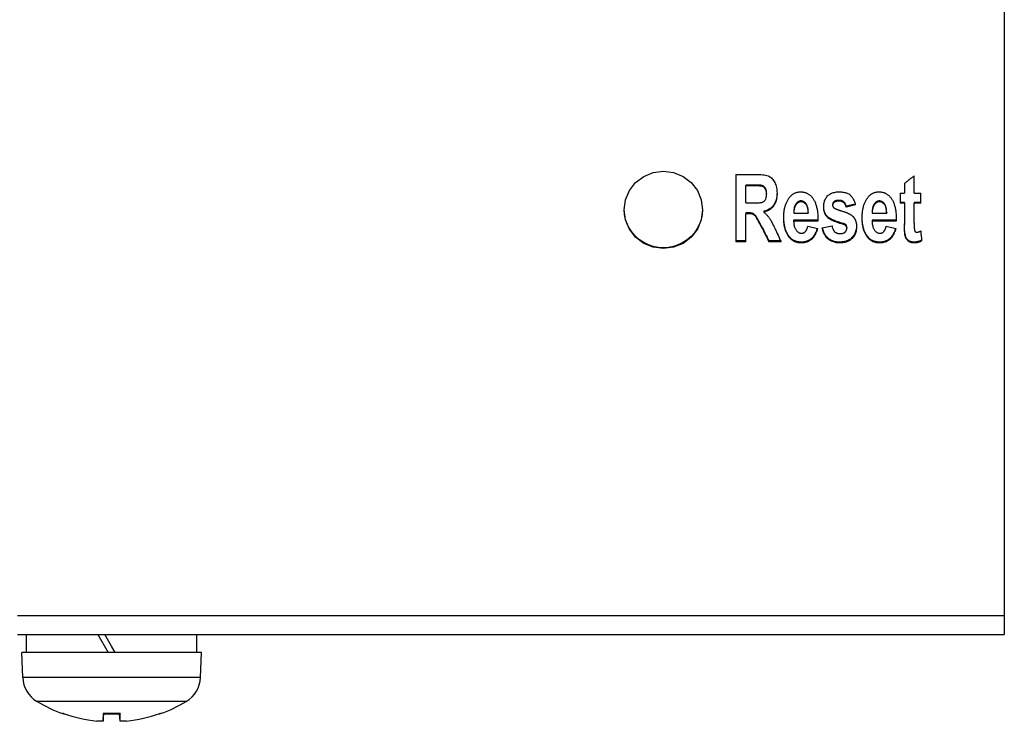
# Model space of a CAD drawing. Extents: x 85 to 379, y 98 to 230.
# Drawn here: x 137 to 181, y 98 to 129 of the extents above; entities that cross this region are included whole.
import ezdxf

# ---------------------------------------------------------------- set-up
doc = ezdxf.new("R2010")
doc.units = 0
doc.header["$MEASUREMENT"] = 0
doc.layers.add('VISIBLE$$ISO$', color=7, linetype='CONTINUOUS')
doc.layers.add('VISIBLE$NARROW$$ISO$', color=7, linetype='CONTINUOUS')

msp = doc.modelspace()

# ---------------------------------------------------------------- linework, layer by layer
at = {"layer": 'VISIBLE$$ISO$', "color": 7, "linetype": 'CONTINUOUS'}
for p, q in [((180.964, 224.547), (180.964, 102.233)), ((168.99, 121.894), (169.945, 121.894)), ((168.99, 121.894), (168.99, 118.893)), ((176.946, 121.066), (176.946, 121.833)), ((169.441, 121.421), (169.441, 121.386)), ((169.798, 121.421), (169.441, 121.421)), ((169.441, 120.626), (169.441, 121.386)), ((169.798, 121.386), (169.441, 121.386)), ((176.514, 121.499), (176.514, 121.066)), ((170.364, 121.049), (170.364, 121.014)), ((176.316, 121.066), (176.514, 121.066)), ((176.316, 121.066), (176.316, 120.607)), ((176.946, 121.066), (177.241, 121.066)), ((177.241, 120.607), (177.241, 121.066)), ((169.441, 120.626), (169.779, 120.626)), ((173.309, 120.558), (173.309, 120.523)), ((174.312, 120.575), (173.913, 120.477)), ((174.319, 120.541), (173.913, 120.441)), ((173.913, 120.477), (173.913, 120.441)), ((176.514, 120.642), (176.316, 120.642)), ((176.514, 120.607), (176.316, 120.607)), ((176.514, 120.642), (176.514, 120.607)), ((176.514, 120.607), (176.514, 119.657)), ((177.241, 120.642), (176.946, 120.642)), ((176.946, 120.642), (176.946, 120.607)), ((176.946, 119.73), (176.946, 120.607)), ((177.241, 120.607), (176.946, 120.607)), ((169.534, 120.182), (169.441, 120.182)), ((169.441, 120.182), (169.441, 120.146)), ((169.441, 118.893), (169.441, 120.146)), ((169.534, 120.146), (169.441, 120.146)), ((170.235, 120.255), (170.235, 120.219)), ((172.651, 119.85), (171.571, 119.85)), ((171.571, 119.85), (171.571, 119.814)), ((171.578, 120.167), (172.225, 120.167)), ((172.225, 120.203), (172.225, 120.167)), ((172.653, 119.912), (172.651, 119.85)), ((172.651, 119.85), (172.651, 119.814)), ((176.145, 119.85), (175.066, 119.85)), ((175.066, 119.85), (175.066, 119.814)), ((175.073, 120.167), (175.72, 120.167)), ((175.72, 120.203), (175.72, 120.167)), ((176.147, 119.912), (176.145, 119.85)), ((176.145, 119.85), (176.145, 119.814)), ((172.651, 119.814), (171.571, 119.814)), ((172.201, 119.583), (172.629, 119.487)), ((172.85, 119.51), (173.283, 119.599)), ((173.906, 119.642), (173.906, 119.606)), ((173.939, 119.53), (173.939, 119.494)), ((176.145, 119.814), (175.066, 119.814)), ((175.696, 119.583), (176.124, 119.487)), ((169.441, 118.93), (168.99, 118.93)), ((169.441, 118.893), (168.99, 118.893)), ((170.993, 118.93), (170.468, 118.93)), ((170.468, 118.93), (170.468, 118.893)), ((171.01, 118.893), (170.468, 118.893)), ((180.964, 102.233), (180.964, 101.39)), ((136.964, 101.39), (180.964, 101.39)), ((137.364, 100.59), (137.364, 101.39)), ((140.542, 101.39), (141.004, 100.59)), ((141.164, 100.867), (140.862, 101.39)), ((144.964, 100.59), (144.964, 101.39)), ((145.164, 100.59), (137.164, 100.59)), ((137.202, 99.478), (137.164, 100.59)), ((141.324, 100.59), (141.164, 100.867)), ((145.125, 99.478), (145.164, 100.59)), ((139.043, 97.856), (139.049, 97.856)), ((140.503, 97.535), (140.497, 97.536)), ((140.781, 97.535), (140.809, 97.856)), ((140.782, 97.856), (141.545, 97.856)), ((141.546, 97.535), (141.518, 97.856)), ((141.83, 97.536), (141.824, 97.535)), ((143.278, 97.856), (143.284, 97.856))]:
    msp.add_line(p, q, dxfattribs=at)
for points in [[(165.764, 122.035), (166.216, 121.976), (166.639, 121.804), (167.001, 121.53), (167.279, 121.173), (167.454, 120.758), (167.514, 120.312), (167.454, 119.867), (167.279, 119.452), (167.001, 119.095), (166.639, 118.822), (166.216, 118.65), (165.764, 118.592), (165.311, 118.65), (164.889, 118.822), (164.526, 119.095), (164.248, 119.452), (164.073, 119.867), (164.014, 120.312), (164.073, 120.758), (164.248, 121.173), (164.526, 121.53), (164.889, 121.804), (165.311, 121.976), (165.764, 122.035)], [(169.945, 121.894), (170.034, 121.893), (170.116, 121.889), (170.192, 121.883), (170.261, 121.874), (170.323, 121.863), (170.379, 121.849), (170.428, 121.832), (170.471, 121.813), (170.509, 121.791), (170.546, 121.766), (170.58, 121.736), (170.614, 121.703), (170.645, 121.666), (170.675, 121.625), (170.702, 121.581), (170.729, 121.532), (170.752, 121.481), (170.773, 121.427), (170.79, 121.371), (170.804, 121.313), (170.815, 121.252), (170.823, 121.188), (170.828, 121.122), (170.83, 121.054)], [(176.514, 121.499), (176.532, 121.512), (176.55, 121.526), (176.568, 121.54), (176.586, 121.554), (176.604, 121.568), (176.622, 121.582), (176.64, 121.596), (176.658, 121.61), (176.676, 121.624), (176.694, 121.638), (176.712, 121.652), (176.73, 121.666), (176.748, 121.68), (176.766, 121.694), (176.784, 121.708), (176.802, 121.722), (176.82, 121.736), (176.838, 121.75), (176.856, 121.764), (176.874, 121.778), (176.892, 121.791), (176.91, 121.805), (176.928, 121.819), (176.946, 121.833)], [(170.169, 121.398), (170.163, 121.4), (170.156, 121.401), (170.149, 121.403), (170.141, 121.405), (170.131, 121.406), (170.122, 121.408), (170.111, 121.409), (170.099, 121.411), (170.087, 121.412), (170.073, 121.413), (170.059, 121.414), (170.044, 121.415), (170.028, 121.416), (170.011, 121.417), (169.994, 121.418), (169.975, 121.418), (169.956, 121.419), (169.936, 121.42), (169.915, 121.42), (169.893, 121.42), (169.871, 121.421), (169.847, 121.421), (169.823, 121.421), (169.798, 121.421)], [(170.169, 121.363), (170.163, 121.365), (170.156, 121.366), (170.149, 121.368), (170.141, 121.37), (170.131, 121.371), (170.122, 121.373), (170.111, 121.374), (170.099, 121.376), (170.087, 121.377), (170.073, 121.378), (170.059, 121.379), (170.044, 121.38), (170.028, 121.381), (170.011, 121.382), (169.994, 121.383), (169.975, 121.384), (169.956, 121.384), (169.936, 121.385), (169.915, 121.385), (169.893, 121.386), (169.871, 121.386), (169.847, 121.386), (169.823, 121.386), (169.798, 121.386)], [(170.364, 121.049), (170.363, 121.073), (170.362, 121.095), (170.36, 121.117), (170.358, 121.138), (170.355, 121.158), (170.351, 121.178), (170.346, 121.197), (170.34, 121.214), (170.334, 121.232), (170.327, 121.248), (170.32, 121.264), (170.311, 121.278), (170.302, 121.292), (170.293, 121.306), (170.283, 121.318), (170.272, 121.33), (170.261, 121.341), (170.25, 121.351), (170.237, 121.361), (170.225, 121.37), (170.212, 121.378), (170.198, 121.385), (170.184, 121.392), (170.169, 121.398)], [(170.364, 121.014), (170.363, 121.037), (170.362, 121.06), (170.36, 121.082), (170.358, 121.103), (170.355, 121.123), (170.351, 121.143), (170.346, 121.161), (170.34, 121.179), (170.334, 121.197), (170.327, 121.213), (170.32, 121.229), (170.311, 121.243), (170.302, 121.257), (170.293, 121.271), (170.283, 121.283), (170.272, 121.295), (170.261, 121.306), (170.25, 121.317), (170.237, 121.326), (170.225, 121.335), (170.212, 121.343), (170.198, 121.35), (170.184, 121.357), (170.169, 121.363)], [(169.779, 120.626), (169.853, 120.626), (169.92, 120.627), (169.981, 120.63), (170.034, 120.633), (170.079, 120.637), (170.118, 120.642), (170.15, 120.648), (170.175, 120.655), (170.195, 120.663), (170.215, 120.673), (170.233, 120.685), (170.251, 120.699), (170.268, 120.715), (170.283, 120.733), (170.298, 120.753), (170.311, 120.774), (170.324, 120.798), (170.334, 120.823), (170.343, 120.85), (170.351, 120.879), (170.356, 120.91), (170.36, 120.943), (170.363, 120.978), (170.364, 121.014)], [(170.83, 121.071), (170.828, 121.015), (170.824, 120.961), (170.818, 120.908), (170.81, 120.857), (170.8, 120.809), (170.788, 120.761), (170.774, 120.716), (170.757, 120.673), (170.739, 120.631), (170.718, 120.592), (170.696, 120.554), (170.671, 120.518), (170.645, 120.484), (170.616, 120.452), (170.586, 120.423), (170.554, 120.395), (170.521, 120.37), (170.485, 120.347), (170.448, 120.326), (170.409, 120.307), (170.368, 120.291), (170.326, 120.277), (170.281, 120.264), (170.235, 120.255)], [(170.83, 121.054), (170.829, 120.996), (170.825, 120.941), (170.82, 120.887), (170.812, 120.835), (170.803, 120.785), (170.791, 120.737), (170.777, 120.691), (170.761, 120.646), (170.743, 120.604), (170.722, 120.563), (170.7, 120.524), (170.675, 120.488), (170.648, 120.453), (170.62, 120.42), (170.59, 120.39), (170.558, 120.362), (170.524, 120.336), (170.488, 120.313), (170.45, 120.291), (170.411, 120.272), (170.37, 120.256), (170.327, 120.241), (170.282, 120.229), (170.235, 120.219)], [(171.129, 119.966), (171.13, 120.011), (171.131, 120.055), (171.133, 120.099), (171.136, 120.142), (171.139, 120.184), (171.144, 120.225), (171.149, 120.266), (171.155, 120.305), (171.162, 120.344), (171.17, 120.383), (171.178, 120.42), (171.187, 120.457), (171.198, 120.493), (171.208, 120.529), (171.22, 120.563), (171.233, 120.597), (171.246, 120.63), (171.26, 120.662), (171.275, 120.694), (171.291, 120.725), (171.308, 120.755), (171.325, 120.784), (171.343, 120.813), (171.362, 120.841)], [(171.362, 120.841), (171.379, 120.863), (171.396, 120.885), (171.414, 120.906), (171.432, 120.925), (171.45, 120.944), (171.469, 120.962), (171.488, 120.978), (171.508, 120.994), (171.528, 121.009), (171.548, 121.023), (171.569, 121.036), (171.59, 121.048), (171.612, 121.059), (171.634, 121.069), (171.656, 121.078), (171.679, 121.086), (171.702, 121.094), (171.726, 121.1), (171.75, 121.105), (171.774, 121.109), (171.799, 121.113), (171.824, 121.115), (171.85, 121.117), (171.876, 121.117)], [(171.876, 121.117), (171.904, 121.117), (171.933, 121.115), (171.961, 121.113), (171.988, 121.109), (172.015, 121.105), (172.041, 121.099), (172.067, 121.093), (172.092, 121.086), (172.117, 121.077), (172.141, 121.068), (172.164, 121.058), (172.188, 121.046), (172.21, 121.034), (172.232, 121.021), (172.254, 121.006), (172.275, 120.991), (172.296, 120.975), (172.316, 120.958), (172.335, 120.94), (172.354, 120.92), (172.373, 120.9), (172.39, 120.879), (172.408, 120.857), (172.425, 120.834)], [(172.425, 120.834), (172.443, 120.806), (172.461, 120.778), (172.478, 120.748), (172.494, 120.718), (172.51, 120.686), (172.525, 120.653), (172.538, 120.619), (172.552, 120.584), (172.564, 120.548), (172.575, 120.511), (172.586, 120.473), (172.596, 120.434), (172.605, 120.394), (172.613, 120.352), (172.621, 120.31), (172.628, 120.266), (172.634, 120.222), (172.639, 120.176), (172.643, 120.129), (172.647, 120.081), (172.649, 120.033), (172.651, 119.983), (172.653, 119.932), (172.653, 119.88)], [(172.91, 120.448), (172.911, 120.498), (172.915, 120.546), (172.921, 120.592), (172.929, 120.637), (172.94, 120.68), (172.954, 120.722), (172.97, 120.761), (172.988, 120.799), (173.009, 120.836), (173.032, 120.87), (173.058, 120.903), (173.086, 120.934), (173.116, 120.964), (173.149, 120.99), (173.184, 121.014), (173.221, 121.036), (173.26, 121.055), (173.301, 121.071), (173.345, 121.085), (173.391, 121.097), (173.439, 121.106), (173.489, 121.112), (173.542, 121.116), (173.597, 121.117)], [(173.604, 120.738), (173.578, 120.738), (173.553, 120.737), (173.53, 120.735), (173.508, 120.733), (173.487, 120.73), (173.467, 120.726), (173.449, 120.721), (173.432, 120.716), (173.416, 120.71), (173.402, 120.703), (173.389, 120.696), (173.377, 120.688), (173.366, 120.679), (173.356, 120.67), (173.347, 120.661), (173.339, 120.651), (173.332, 120.641), (173.326, 120.63), (173.321, 120.619), (173.317, 120.608), (173.313, 120.596), (173.311, 120.584), (173.31, 120.571), (173.309, 120.558)], [(173.597, 121.117), (173.649, 121.116), (173.699, 121.113), (173.748, 121.109), (173.794, 121.102), (173.838, 121.093), (173.879, 121.083), (173.919, 121.071), (173.956, 121.057), (173.992, 121.041), (174.025, 121.023), (174.056, 121.003), (174.085, 120.981), (174.112, 120.957), (174.138, 120.931), (174.163, 120.903), (174.186, 120.872), (174.207, 120.839), (174.228, 120.803), (174.246, 120.766), (174.264, 120.725), (174.28, 120.683), (174.294, 120.638), (174.308, 120.591), (174.319, 120.541)], [(173.913, 120.477), (173.908, 120.498), (173.902, 120.518), (173.896, 120.538), (173.889, 120.557), (173.881, 120.574), (173.873, 120.591), (173.864, 120.607), (173.854, 120.622), (173.844, 120.636), (173.833, 120.649), (173.821, 120.661), (173.808, 120.673), (173.795, 120.683), (173.781, 120.693), (173.767, 120.701), (173.751, 120.709), (173.735, 120.716), (173.719, 120.722), (173.701, 120.727), (173.683, 120.731), (173.664, 120.734), (173.645, 120.736), (173.625, 120.738), (173.604, 120.738)], [(174.624, 119.966), (174.624, 120.011), (174.625, 120.055), (174.627, 120.099), (174.63, 120.142), (174.634, 120.184), (174.638, 120.225), (174.644, 120.266), (174.65, 120.305), (174.656, 120.344), (174.664, 120.383), (174.673, 120.42), (174.682, 120.457), (174.692, 120.493), (174.703, 120.529), (174.715, 120.563), (174.727, 120.597), (174.741, 120.63), (174.755, 120.662), (174.77, 120.694), (174.785, 120.725), (174.802, 120.755), (174.819, 120.784), (174.838, 120.813), (174.857, 120.841)], [(174.857, 120.841), (174.874, 120.863), (174.891, 120.885), (174.908, 120.906), (174.926, 120.925), (174.945, 120.944), (174.964, 120.962), (174.983, 120.978), (175.002, 120.994), (175.022, 121.009), (175.043, 121.023), (175.064, 121.036), (175.085, 121.048), (175.106, 121.059), (175.128, 121.069), (175.151, 121.078), (175.174, 121.086), (175.197, 121.094), (175.22, 121.1), (175.244, 121.105), (175.269, 121.109), (175.293, 121.113), (175.319, 121.115), (175.344, 121.117), (175.37, 121.117)], [(175.37, 121.117), (175.399, 121.117), (175.427, 121.115), (175.455, 121.113), (175.482, 121.109), (175.509, 121.105), (175.536, 121.099), (175.561, 121.093), (175.586, 121.086), (175.611, 121.077), (175.635, 121.068), (175.659, 121.058), (175.682, 121.046), (175.705, 121.034), (175.727, 121.021), (175.748, 121.006), (175.77, 120.991), (175.79, 120.975), (175.81, 120.958), (175.83, 120.94), (175.849, 120.92), (175.867, 120.9), (175.885, 120.879), (175.902, 120.857), (175.919, 120.834)], [(175.919, 120.834), (175.938, 120.806), (175.956, 120.778), (175.973, 120.748), (175.989, 120.718), (176.004, 120.686), (176.019, 120.653), (176.033, 120.619), (176.046, 120.584), (176.058, 120.548), (176.07, 120.511), (176.081, 120.473), (176.09, 120.434), (176.1, 120.394), (176.108, 120.352), (176.115, 120.31), (176.122, 120.266), (176.128, 120.222), (176.133, 120.176), (176.138, 120.129), (176.141, 120.081), (176.144, 120.033), (176.146, 119.983), (176.147, 119.932), (176.148, 119.88)], [(167.513, 120.33), (167.496, 120.107), (167.45, 119.888), (167.375, 119.677), (167.273, 119.478), (167.145, 119.293), (166.995, 119.126), (166.823, 118.979), (166.633, 118.856), (166.429, 118.758), (166.214, 118.687), (165.99, 118.643), (165.764, 118.629), (165.537, 118.643), (165.314, 118.687), (165.098, 118.758), (164.894, 118.856), (164.704, 118.979), (164.533, 119.126), (164.382, 119.293), (164.254, 119.478), (164.152, 119.677), (164.077, 119.888), (164.031, 120.107), (164.014, 120.33)], [(171.674, 120.579), (171.666, 120.568), (171.658, 120.556), (171.651, 120.544), (171.644, 120.531), (171.637, 120.518), (171.631, 120.505), (171.625, 120.491), (171.62, 120.477), (171.614, 120.463), (171.61, 120.448), (171.605, 120.433), (171.601, 120.418), (171.597, 120.402), (171.594, 120.385), (171.591, 120.369), (171.588, 120.352), (171.586, 120.335), (171.584, 120.317), (171.582, 120.299), (171.58, 120.28), (171.579, 120.262), (171.579, 120.242), (171.578, 120.223), (171.578, 120.203)], [(171.674, 120.544), (171.666, 120.532), (171.658, 120.52), (171.651, 120.508), (171.644, 120.496), (171.637, 120.483), (171.631, 120.469), (171.625, 120.456), (171.62, 120.442), (171.614, 120.427), (171.61, 120.412), (171.605, 120.397), (171.601, 120.382), (171.597, 120.366), (171.594, 120.35), (171.591, 120.333), (171.588, 120.316), (171.586, 120.299), (171.584, 120.281), (171.582, 120.263), (171.58, 120.245), (171.579, 120.226), (171.579, 120.207), (171.578, 120.187), (171.578, 120.167)], [(171.902, 120.713), (171.891, 120.712), (171.879, 120.712), (171.869, 120.711), (171.858, 120.709), (171.847, 120.707), (171.837, 120.704), (171.826, 120.701), (171.816, 120.698), (171.806, 120.694), (171.796, 120.689), (171.787, 120.685), (171.777, 120.679), (171.768, 120.674), (171.758, 120.667), (171.749, 120.661), (171.74, 120.653), (171.731, 120.646), (171.723, 120.638), (171.714, 120.629), (171.706, 120.62), (171.697, 120.611), (171.689, 120.601), (171.681, 120.59), (171.674, 120.579)], [(171.902, 120.677), (171.891, 120.677), (171.879, 120.676), (171.869, 120.675), (171.858, 120.673), (171.847, 120.671), (171.837, 120.669), (171.826, 120.666), (171.816, 120.662), (171.806, 120.658), (171.796, 120.654), (171.787, 120.649), (171.777, 120.644), (171.768, 120.638), (171.758, 120.632), (171.749, 120.625), (171.74, 120.618), (171.731, 120.61), (171.723, 120.602), (171.714, 120.594), (171.706, 120.584), (171.697, 120.575), (171.689, 120.565), (171.681, 120.555), (171.674, 120.544)], [(172.225, 120.203), (172.224, 120.245), (172.221, 120.284), (172.217, 120.323), (172.212, 120.359), (172.206, 120.393), (172.198, 120.426), (172.189, 120.457), (172.179, 120.486), (172.168, 120.514), (172.155, 120.539), (172.141, 120.563), (172.126, 120.585), (172.111, 120.606), (172.094, 120.624), (172.077, 120.641), (172.06, 120.656), (172.042, 120.669), (172.023, 120.681), (172.004, 120.69), (171.985, 120.698), (171.965, 120.705), (171.944, 120.709), (171.923, 120.712), (171.902, 120.713)], [(172.225, 120.167), (172.224, 120.209), (172.221, 120.249), (172.217, 120.287), (172.212, 120.323), (172.206, 120.357), (172.198, 120.39), (172.189, 120.421), (172.179, 120.45), (172.168, 120.478), (172.155, 120.504), (172.141, 120.527), (172.126, 120.55), (172.111, 120.57), (172.094, 120.589), (172.077, 120.605), (172.06, 120.62), (172.042, 120.634), (172.023, 120.645), (172.004, 120.655), (171.985, 120.663), (171.965, 120.669), (171.944, 120.674), (171.923, 120.676), (171.902, 120.677)], [(173.09, 120.007), (173.076, 120.021), (173.062, 120.036), (173.049, 120.051), (173.037, 120.066), (173.025, 120.082), (173.013, 120.098), (173.003, 120.115), (172.992, 120.132), (172.983, 120.15), (172.974, 120.168), (172.965, 120.187), (172.958, 120.205), (172.95, 120.225), (172.944, 120.245), (172.938, 120.265), (172.932, 120.285), (172.927, 120.306), (172.923, 120.328), (172.919, 120.35), (172.916, 120.372), (172.914, 120.395), (172.912, 120.418), (172.911, 120.442), (172.91, 120.466)], [(173.09, 119.971), (173.076, 119.985), (173.062, 120.001), (173.048, 120.016), (173.035, 120.032), (173.023, 120.049), (173.011, 120.065), (173, 120.083), (172.99, 120.101), (172.98, 120.119), (172.971, 120.138), (172.963, 120.157), (172.955, 120.177), (172.948, 120.197), (172.941, 120.217), (172.935, 120.238), (172.93, 120.26), (172.925, 120.282), (172.921, 120.304), (172.918, 120.327), (172.915, 120.35), (172.913, 120.374), (172.911, 120.398), (172.91, 120.423), (172.91, 120.448)], [(173.604, 120.703), (173.578, 120.702), (173.553, 120.701), (173.53, 120.7), (173.508, 120.697), (173.487, 120.694), (173.467, 120.69), (173.449, 120.686), (173.432, 120.68), (173.416, 120.675), (173.402, 120.668), (173.389, 120.661), (173.377, 120.653), (173.366, 120.644), (173.356, 120.635), (173.347, 120.626), (173.339, 120.616), (173.332, 120.606), (173.326, 120.595), (173.321, 120.584), (173.317, 120.572), (173.313, 120.561), (173.311, 120.548), (173.31, 120.536), (173.309, 120.523)], [(173.309, 120.523), (173.309, 120.517), (173.31, 120.511), (173.31, 120.505), (173.311, 120.499), (173.312, 120.494), (173.313, 120.488), (173.314, 120.483), (173.316, 120.477), (173.318, 120.472), (173.32, 120.467), (173.322, 120.462), (173.325, 120.457), (173.327, 120.452), (173.33, 120.447), (173.333, 120.442), (173.337, 120.437), (173.34, 120.433), (173.344, 120.428), (173.348, 120.424), (173.352, 120.42), (173.356, 120.416), (173.361, 120.411), (173.366, 120.407), (173.371, 120.403)], [(173.371, 120.403), (173.377, 120.399), (173.383, 120.395), (173.39, 120.39), (173.399, 120.385), (173.408, 120.38), (173.418, 120.375), (173.429, 120.37), (173.441, 120.364), (173.454, 120.359), (173.468, 120.353), (173.482, 120.347), (173.498, 120.341), (173.515, 120.335), (173.532, 120.328), (173.55, 120.322), (173.57, 120.315), (173.59, 120.308), (173.611, 120.301), (173.633, 120.294), (173.656, 120.287), (173.679, 120.279), (173.704, 120.272), (173.73, 120.264), (173.756, 120.256)], [(173.913, 120.441), (173.908, 120.462), (173.902, 120.483), (173.896, 120.502), (173.889, 120.521), (173.881, 120.539), (173.873, 120.555), (173.864, 120.571), (173.854, 120.586), (173.844, 120.6), (173.833, 120.614), (173.821, 120.626), (173.808, 120.637), (173.795, 120.648), (173.781, 120.657), (173.767, 120.666), (173.751, 120.674), (173.735, 120.681), (173.719, 120.686), (173.701, 120.691), (173.683, 120.696), (173.664, 120.699), (173.645, 120.701), (173.625, 120.702), (173.604, 120.703)], [(175.168, 120.579), (175.16, 120.568), (175.153, 120.556), (175.145, 120.544), (175.138, 120.531), (175.132, 120.518), (175.126, 120.505), (175.12, 120.491), (175.114, 120.477), (175.109, 120.463), (175.104, 120.448), (175.1, 120.433), (175.096, 120.418), (175.092, 120.402), (175.088, 120.385), (175.085, 120.369), (175.083, 120.352), (175.08, 120.335), (175.078, 120.317), (175.076, 120.299), (175.075, 120.28), (175.074, 120.262), (175.073, 120.242), (175.073, 120.223), (175.073, 120.203)], [(175.168, 120.544), (175.16, 120.532), (175.153, 120.52), (175.145, 120.508), (175.138, 120.496), (175.132, 120.483), (175.126, 120.469), (175.12, 120.456), (175.114, 120.442), (175.109, 120.427), (175.104, 120.412), (175.1, 120.397), (175.096, 120.382), (175.092, 120.366), (175.088, 120.35), (175.085, 120.333), (175.083, 120.316), (175.08, 120.299), (175.078, 120.281), (175.076, 120.263), (175.075, 120.245), (175.074, 120.226), (175.073, 120.207), (175.073, 120.187), (175.073, 120.167)], [(175.396, 120.713), (175.385, 120.712), (175.374, 120.712), (175.363, 120.711), (175.352, 120.709), (175.342, 120.707), (175.331, 120.704), (175.321, 120.701), (175.311, 120.698), (175.301, 120.694), (175.291, 120.689), (175.281, 120.685), (175.272, 120.679), (175.262, 120.674), (175.253, 120.667), (175.244, 120.661), (175.235, 120.653), (175.226, 120.646), (175.217, 120.638), (175.209, 120.629), (175.2, 120.62), (175.192, 120.611), (175.184, 120.601), (175.176, 120.59), (175.168, 120.579)], [(175.396, 120.677), (175.385, 120.677), (175.374, 120.676), (175.363, 120.675), (175.352, 120.673), (175.342, 120.671), (175.331, 120.669), (175.321, 120.666), (175.311, 120.662), (175.301, 120.658), (175.291, 120.654), (175.281, 120.649), (175.272, 120.644), (175.262, 120.638), (175.253, 120.632), (175.244, 120.625), (175.235, 120.618), (175.226, 120.61), (175.217, 120.602), (175.209, 120.594), (175.2, 120.584), (175.192, 120.575), (175.184, 120.565), (175.176, 120.555), (175.168, 120.544)], [(175.72, 120.203), (175.718, 120.245), (175.716, 120.284), (175.712, 120.323), (175.707, 120.359), (175.7, 120.393), (175.693, 120.426), (175.684, 120.457), (175.674, 120.486), (175.662, 120.514), (175.65, 120.539), (175.636, 120.563), (175.621, 120.585), (175.605, 120.606), (175.589, 120.624), (175.572, 120.641), (175.554, 120.656), (175.536, 120.669), (175.518, 120.681), (175.499, 120.69), (175.479, 120.698), (175.459, 120.705), (175.439, 120.709), (175.418, 120.712), (175.396, 120.713)], [(175.72, 120.167), (175.718, 120.209), (175.716, 120.249), (175.712, 120.287), (175.707, 120.323), (175.7, 120.357), (175.693, 120.39), (175.684, 120.421), (175.674, 120.45), (175.662, 120.478), (175.65, 120.504), (175.636, 120.527), (175.621, 120.55), (175.605, 120.57), (175.589, 120.589), (175.572, 120.605), (175.554, 120.62), (175.536, 120.634), (175.518, 120.645), (175.499, 120.655), (175.479, 120.663), (175.459, 120.669), (175.439, 120.674), (175.418, 120.676), (175.396, 120.677)], [(170.14, 119.582), (170.097, 119.666), (170.058, 119.742), (170.023, 119.809), (169.99, 119.869), (169.962, 119.92), (169.937, 119.963), (169.916, 119.998), (169.898, 120.024), (169.882, 120.046), (169.865, 120.066), (169.849, 120.084), (169.832, 120.1), (169.815, 120.115), (169.798, 120.128), (169.781, 120.139), (169.763, 120.148), (169.745, 120.156), (169.723, 120.163), (169.698, 120.169), (169.671, 120.174), (169.641, 120.177), (169.608, 120.18), (169.572, 120.182), (169.534, 120.182)], [(170.14, 119.545), (170.097, 119.629), (170.058, 119.705), (170.023, 119.773), (169.99, 119.833), (169.962, 119.884), (169.937, 119.927), (169.916, 119.962), (169.898, 119.988), (169.882, 120.01), (169.865, 120.03), (169.849, 120.048), (169.832, 120.064), (169.815, 120.079), (169.798, 120.092), (169.781, 120.103), (169.763, 120.112), (169.745, 120.12), (169.723, 120.127), (169.698, 120.133), (169.671, 120.138), (169.641, 120.141), (169.608, 120.144), (169.572, 120.146), (169.534, 120.146)], [(170.235, 120.219), (170.259, 120.199), (170.282, 120.18), (170.305, 120.16), (170.327, 120.14), (170.348, 120.119), (170.368, 120.098), (170.388, 120.077), (170.407, 120.056), (170.425, 120.034), (170.443, 120.012), (170.46, 119.99), (170.477, 119.967), (170.493, 119.943), (170.511, 119.916), (170.529, 119.885), (170.548, 119.852), (170.569, 119.816), (170.59, 119.776), (170.612, 119.734), (170.635, 119.689), (170.659, 119.64), (170.684, 119.589), (170.71, 119.535), (170.737, 119.477)], [(171.362, 119.143), (171.343, 119.168), (171.326, 119.195), (171.308, 119.222), (171.292, 119.25), (171.276, 119.279), (171.262, 119.309), (171.248, 119.34), (171.234, 119.371), (171.222, 119.403), (171.21, 119.436), (171.199, 119.47), (171.189, 119.505), (171.18, 119.54), (171.172, 119.576), (171.164, 119.613), (171.157, 119.651), (171.151, 119.69), (171.145, 119.73), (171.141, 119.77), (171.137, 119.811), (171.134, 119.853), (171.131, 119.896), (171.13, 119.94), (171.129, 119.984)], [(171.362, 119.106), (171.343, 119.132), (171.325, 119.159), (171.308, 119.187), (171.291, 119.215), (171.275, 119.245), (171.26, 119.275), (171.246, 119.307), (171.233, 119.339), (171.22, 119.371), (171.208, 119.405), (171.198, 119.44), (171.187, 119.475), (171.178, 119.511), (171.17, 119.549), (171.162, 119.586), (171.155, 119.625), (171.149, 119.665), (171.144, 119.705), (171.139, 119.747), (171.136, 119.789), (171.133, 119.832), (171.131, 119.876), (171.13, 119.921), (171.129, 119.966)], [(173.763, 119.713), (173.72, 119.725), (173.677, 119.738), (173.637, 119.751), (173.597, 119.764), (173.559, 119.776), (173.522, 119.789), (173.487, 119.801), (173.453, 119.814), (173.42, 119.826), (173.389, 119.839), (173.359, 119.851), (173.33, 119.863), (173.303, 119.875), (173.277, 119.888), (173.252, 119.9), (173.229, 119.912), (173.207, 119.924), (173.186, 119.936), (173.167, 119.948), (173.149, 119.96), (173.132, 119.972), (173.117, 119.983), (173.103, 119.995), (173.09, 120.007)], [(173.763, 119.676), (173.72, 119.689), (173.677, 119.702), (173.637, 119.715), (173.597, 119.727), (173.559, 119.74), (173.522, 119.752), (173.487, 119.765), (173.453, 119.777), (173.42, 119.79), (173.389, 119.802), (173.359, 119.815), (173.33, 119.827), (173.303, 119.839), (173.277, 119.851), (173.252, 119.864), (173.229, 119.876), (173.207, 119.888), (173.186, 119.9), (173.167, 119.912), (173.149, 119.924), (173.132, 119.935), (173.117, 119.947), (173.103, 119.959), (173.09, 119.971)], [(173.756, 120.256), (173.786, 120.247), (173.815, 120.237), (173.843, 120.227), (173.87, 120.217), (173.896, 120.207), (173.922, 120.197), (173.947, 120.187), (173.971, 120.176), (173.994, 120.166), (174.017, 120.155), (174.038, 120.144), (174.059, 120.133), (174.079, 120.121), (174.098, 120.11), (174.117, 120.098), (174.134, 120.087), (174.151, 120.075), (174.167, 120.063), (174.182, 120.05), (174.196, 120.038), (174.21, 120.026), (174.223, 120.013), (174.235, 120), (174.246, 119.987)], [(174.246, 119.987), (174.256, 119.974), (174.266, 119.96), (174.276, 119.946), (174.285, 119.931), (174.294, 119.916), (174.302, 119.901), (174.31, 119.886), (174.317, 119.87), (174.324, 119.853), (174.33, 119.837), (174.336, 119.82), (174.342, 119.802), (174.347, 119.785), (174.352, 119.767), (174.356, 119.748), (174.36, 119.729), (174.363, 119.71), (174.366, 119.691), (174.369, 119.671), (174.371, 119.651), (174.372, 119.63), (174.373, 119.609), (174.374, 119.588), (174.374, 119.566)], [(174.857, 119.143), (174.838, 119.168), (174.82, 119.195), (174.803, 119.222), (174.787, 119.25), (174.771, 119.279), (174.756, 119.309), (174.742, 119.34), (174.729, 119.371), (174.717, 119.403), (174.705, 119.436), (174.694, 119.47), (174.684, 119.505), (174.675, 119.54), (174.666, 119.576), (174.658, 119.613), (174.651, 119.651), (174.645, 119.69), (174.64, 119.73), (174.635, 119.77), (174.631, 119.811), (174.628, 119.853), (174.626, 119.896), (174.624, 119.94), (174.624, 119.984)], [(174.857, 119.106), (174.838, 119.132), (174.819, 119.159), (174.802, 119.187), (174.785, 119.215), (174.77, 119.245), (174.755, 119.275), (174.741, 119.307), (174.727, 119.339), (174.715, 119.371), (174.703, 119.405), (174.692, 119.44), (174.682, 119.475), (174.673, 119.511), (174.664, 119.549), (174.656, 119.586), (174.65, 119.625), (174.644, 119.665), (174.638, 119.705), (174.634, 119.747), (174.63, 119.789), (174.627, 119.832), (174.625, 119.876), (174.624, 119.921), (174.624, 119.966)], [(171.571, 119.814), (171.573, 119.772), (171.576, 119.731), (171.58, 119.692), (171.585, 119.654), (171.592, 119.618), (171.6, 119.584), (171.61, 119.552), (171.621, 119.521), (171.633, 119.491), (171.647, 119.464), (171.662, 119.438), (171.678, 119.413), (171.696, 119.391), (171.714, 119.37), (171.732, 119.351), (171.751, 119.335), (171.771, 119.32), (171.791, 119.307), (171.811, 119.296), (171.833, 119.288), (171.854, 119.281), (171.877, 119.276), (171.9, 119.273), (171.923, 119.272)], [(172.62, 119.489), (172.604, 119.438), (172.588, 119.39), (172.57, 119.344), (172.551, 119.3), (172.53, 119.259), (172.509, 119.219), (172.486, 119.182), (172.462, 119.147), (172.436, 119.114), (172.409, 119.084), (172.381, 119.055), (172.352, 119.029), (172.322, 119.005), (172.29, 118.983), (172.258, 118.964), (172.224, 118.946), (172.19, 118.93), (172.154, 118.917), (172.117, 118.905), (172.08, 118.896), (172.041, 118.888), (172.001, 118.883), (171.96, 118.88), (171.918, 118.879)], [(172.629, 119.487), (172.614, 119.433), (172.598, 119.382), (172.58, 119.334), (172.561, 119.287), (172.541, 119.243), (172.52, 119.202), (172.497, 119.162), (172.472, 119.125), (172.447, 119.091), (172.42, 119.058), (172.391, 119.028), (172.362, 119.001), (172.331, 118.975), (172.299, 118.952), (172.266, 118.931), (172.232, 118.913), (172.196, 118.896), (172.16, 118.882), (172.122, 118.869), (172.084, 118.86), (172.044, 118.852), (172.003, 118.846), (171.961, 118.843), (171.918, 118.842)], [(171.923, 119.272), (171.94, 119.272), (171.957, 119.274), (171.973, 119.277), (171.989, 119.28), (172.004, 119.285), (172.019, 119.291), (172.033, 119.298), (172.047, 119.306), (172.06, 119.316), (172.073, 119.326), (172.085, 119.337), (172.097, 119.35), (172.109, 119.363), (172.12, 119.378), (172.13, 119.393), (172.14, 119.41), (172.149, 119.428), (172.158, 119.447), (172.166, 119.467), (172.174, 119.488), (172.182, 119.51), (172.189, 119.533), (172.195, 119.557), (172.201, 119.583)], [(173.63, 118.842), (173.578, 118.843), (173.528, 118.847), (173.479, 118.853), (173.432, 118.861), (173.387, 118.872), (173.343, 118.885), (173.301, 118.9), (173.26, 118.918), (173.221, 118.938), (173.184, 118.96), (173.148, 118.985), (173.114, 119.012), (173.082, 119.042), (173.051, 119.074), (173.023, 119.108), (172.996, 119.144), (172.971, 119.182), (172.948, 119.222), (172.927, 119.265), (172.908, 119.309), (172.891, 119.356), (172.875, 119.405), (172.862, 119.457), (172.85, 119.51)], [(173.63, 118.879), (173.58, 118.88), (173.531, 118.883), (173.483, 118.889), (173.437, 118.897), (173.393, 118.907), (173.35, 118.919), (173.309, 118.934), (173.269, 118.951), (173.231, 118.97), (173.194, 118.991), (173.159, 119.014), (173.125, 119.04), (173.093, 119.068), (173.063, 119.098), (173.034, 119.13), (173.007, 119.164), (172.982, 119.201), (172.959, 119.239), (172.938, 119.279), (172.918, 119.322), (172.9, 119.366), (172.884, 119.413), (172.87, 119.461), (172.858, 119.512)], [(173.283, 119.599), (173.288, 119.571), (173.294, 119.545), (173.301, 119.519), (173.308, 119.495), (173.317, 119.472), (173.326, 119.45), (173.336, 119.429), (173.347, 119.409), (173.358, 119.391), (173.371, 119.374), (173.384, 119.358), (173.398, 119.343), (173.413, 119.329), (173.429, 119.317), (173.445, 119.306), (173.463, 119.296), (173.481, 119.287), (173.5, 119.279), (173.519, 119.273), (173.54, 119.267), (173.561, 119.263), (173.583, 119.26), (173.606, 119.258), (173.63, 119.258)], [(174.374, 119.585), (174.372, 119.534), (174.367, 119.485), (174.359, 119.438), (174.349, 119.392), (174.336, 119.347), (174.32, 119.304), (174.302, 119.263), (174.281, 119.223), (174.258, 119.184), (174.232, 119.147), (174.203, 119.111), (174.171, 119.077), (174.137, 119.046), (174.101, 119.017), (174.064, 118.991), (174.024, 118.967), (173.982, 118.946), (173.938, 118.929), (173.891, 118.913), (173.843, 118.901), (173.793, 118.891), (173.741, 118.884), (173.686, 118.88), (173.63, 118.879)], [(174.374, 119.566), (174.373, 119.514), (174.369, 119.464), (174.362, 119.415), (174.352, 119.368), (174.34, 119.323), (174.325, 119.279), (174.307, 119.236), (174.286, 119.195), (174.263, 119.155), (174.237, 119.118), (174.208, 119.081), (174.177, 119.046), (174.143, 119.014), (174.107, 118.984), (174.069, 118.957), (174.028, 118.933), (173.986, 118.911), (173.941, 118.893), (173.895, 118.877), (173.846, 118.865), (173.795, 118.855), (173.742, 118.848), (173.687, 118.843), (173.63, 118.842)], [(173.63, 119.258), (173.656, 119.258), (173.68, 119.26), (173.703, 119.262), (173.726, 119.265), (173.747, 119.269), (173.767, 119.274), (173.786, 119.28), (173.803, 119.287), (173.82, 119.295), (173.835, 119.303), (173.85, 119.313), (173.863, 119.323), (173.875, 119.334), (173.886, 119.346), (173.896, 119.358), (173.905, 119.371), (173.913, 119.385), (173.92, 119.399), (173.926, 119.413), (173.931, 119.428), (173.934, 119.444), (173.937, 119.46), (173.939, 119.477), (173.939, 119.494)], [(173.906, 119.642), (173.903, 119.646), (173.899, 119.649), (173.896, 119.652), (173.892, 119.655), (173.888, 119.659), (173.883, 119.662), (173.879, 119.665), (173.874, 119.668), (173.869, 119.671), (173.864, 119.674), (173.858, 119.677), (173.852, 119.68), (173.846, 119.683), (173.84, 119.686), (173.833, 119.688), (173.827, 119.691), (173.819, 119.694), (173.812, 119.697), (173.805, 119.699), (173.797, 119.702), (173.789, 119.705), (173.78, 119.707), (173.772, 119.71), (173.763, 119.713)], [(173.906, 119.606), (173.903, 119.609), (173.899, 119.613), (173.896, 119.616), (173.892, 119.619), (173.888, 119.622), (173.883, 119.625), (173.879, 119.628), (173.874, 119.631), (173.869, 119.635), (173.864, 119.638), (173.858, 119.641), (173.852, 119.643), (173.846, 119.646), (173.84, 119.649), (173.833, 119.652), (173.827, 119.655), (173.819, 119.658), (173.812, 119.66), (173.805, 119.663), (173.797, 119.666), (173.789, 119.668), (173.78, 119.671), (173.772, 119.674), (173.763, 119.676)], [(173.939, 119.53), (173.939, 119.536), (173.939, 119.542), (173.939, 119.547), (173.938, 119.553), (173.938, 119.558), (173.937, 119.564), (173.936, 119.569), (173.935, 119.574), (173.934, 119.579), (173.933, 119.584), (173.932, 119.589), (173.931, 119.593), (173.929, 119.598), (173.928, 119.603), (173.926, 119.607), (173.924, 119.611), (173.922, 119.616), (173.92, 119.62), (173.918, 119.624), (173.916, 119.628), (173.914, 119.631), (173.911, 119.635), (173.909, 119.639), (173.906, 119.642)], [(173.939, 119.494), (173.939, 119.5), (173.939, 119.505), (173.939, 119.511), (173.938, 119.516), (173.938, 119.522), (173.937, 119.527), (173.936, 119.532), (173.935, 119.537), (173.934, 119.543), (173.933, 119.547), (173.932, 119.552), (173.931, 119.557), (173.929, 119.562), (173.928, 119.566), (173.926, 119.571), (173.924, 119.575), (173.922, 119.579), (173.92, 119.583), (173.918, 119.587), (173.916, 119.591), (173.914, 119.595), (173.911, 119.599), (173.909, 119.602), (173.906, 119.606)], [(175.066, 119.814), (175.067, 119.772), (175.07, 119.731), (175.074, 119.692), (175.08, 119.654), (175.087, 119.618), (175.095, 119.584), (175.105, 119.552), (175.116, 119.521), (175.128, 119.491), (175.141, 119.464), (175.156, 119.438), (175.173, 119.413), (175.19, 119.391), (175.208, 119.37), (175.226, 119.351), (175.245, 119.335), (175.265, 119.32), (175.285, 119.307), (175.306, 119.296), (175.327, 119.288), (175.349, 119.281), (175.371, 119.276), (175.394, 119.273), (175.418, 119.272)], [(176.114, 119.489), (176.099, 119.438), (176.082, 119.39), (176.065, 119.344), (176.045, 119.3), (176.025, 119.259), (176.003, 119.219), (175.98, 119.182), (175.956, 119.147), (175.931, 119.114), (175.904, 119.084), (175.876, 119.055), (175.847, 119.029), (175.816, 119.005), (175.785, 118.983), (175.752, 118.964), (175.719, 118.946), (175.684, 118.93), (175.649, 118.917), (175.612, 118.905), (175.574, 118.896), (175.536, 118.888), (175.496, 118.883), (175.455, 118.88), (175.413, 118.879)], [(176.124, 119.487), (176.109, 119.433), (176.093, 119.382), (176.075, 119.334), (176.056, 119.287), (176.036, 119.243), (176.014, 119.202), (175.991, 119.162), (175.967, 119.125), (175.941, 119.091), (175.914, 119.058), (175.886, 119.028), (175.856, 119.001), (175.825, 118.975), (175.793, 118.952), (175.76, 118.931), (175.726, 118.913), (175.691, 118.896), (175.655, 118.882), (175.617, 118.869), (175.578, 118.86), (175.539, 118.852), (175.498, 118.846), (175.456, 118.843), (175.413, 118.842)], [(175.418, 119.272), (175.435, 119.272), (175.452, 119.274), (175.468, 119.277), (175.484, 119.28), (175.499, 119.285), (175.514, 119.291), (175.528, 119.298), (175.542, 119.306), (175.555, 119.316), (175.568, 119.326), (175.58, 119.337), (175.592, 119.35), (175.603, 119.363), (175.614, 119.378), (175.624, 119.393), (175.634, 119.41), (175.644, 119.428), (175.653, 119.447), (175.661, 119.467), (175.669, 119.488), (175.676, 119.51), (175.683, 119.533), (175.69, 119.557), (175.696, 119.583)], [(176.54, 119.213), (176.538, 119.223), (176.536, 119.234), (176.534, 119.246), (176.532, 119.259), (176.53, 119.273), (176.528, 119.287), (176.527, 119.303), (176.525, 119.319), (176.524, 119.336), (176.523, 119.354), (176.521, 119.373), (176.52, 119.393), (176.519, 119.413), (176.518, 119.434), (176.517, 119.456), (176.517, 119.479), (176.516, 119.503), (176.515, 119.528), (176.515, 119.554), (176.514, 119.58), (176.514, 119.607), (176.514, 119.635), (176.514, 119.664), (176.514, 119.694)], [(176.54, 119.176), (176.538, 119.186), (176.536, 119.198), (176.534, 119.21), (176.532, 119.222), (176.53, 119.236), (176.528, 119.251), (176.527, 119.266), (176.525, 119.282), (176.524, 119.3), (176.523, 119.318), (176.521, 119.336), (176.52, 119.356), (176.519, 119.376), (176.518, 119.398), (176.517, 119.42), (176.517, 119.443), (176.516, 119.467), (176.515, 119.492), (176.515, 119.517), (176.514, 119.543), (176.514, 119.571), (176.514, 119.599), (176.514, 119.628), (176.514, 119.657)], [(176.946, 119.73), (176.946, 119.707), (176.946, 119.684), (176.946, 119.662), (176.947, 119.642), (176.947, 119.622), (176.947, 119.602), (176.947, 119.584), (176.948, 119.567), (176.948, 119.55), (176.949, 119.534), (176.949, 119.519), (176.95, 119.505), (176.95, 119.492), (176.951, 119.479), (176.952, 119.468), (176.953, 119.457), (176.953, 119.447), (176.954, 119.438), (176.955, 119.429), (176.956, 119.422), (176.957, 119.415), (176.958, 119.409), (176.959, 119.404), (176.961, 119.4)], [(171.918, 118.879), (171.889, 118.879), (171.859, 118.881), (171.831, 118.883), (171.803, 118.886), (171.775, 118.89), (171.748, 118.895), (171.722, 118.901), (171.696, 118.908), (171.671, 118.916), (171.646, 118.925), (171.622, 118.934), (171.599, 118.945), (171.576, 118.956), (171.553, 118.969), (171.532, 118.982), (171.511, 118.996), (171.49, 119.011), (171.47, 119.027), (171.451, 119.044), (171.432, 119.062), (171.413, 119.081), (171.396, 119.101), (171.379, 119.121), (171.362, 119.143)], [(171.918, 118.842), (171.889, 118.842), (171.859, 118.844), (171.831, 118.846), (171.803, 118.849), (171.775, 118.853), (171.748, 118.858), (171.722, 118.864), (171.696, 118.871), (171.671, 118.879), (171.646, 118.888), (171.622, 118.897), (171.599, 118.908), (171.576, 118.919), (171.553, 118.932), (171.532, 118.945), (171.511, 118.959), (171.49, 118.974), (171.47, 118.99), (171.451, 119.007), (171.432, 119.025), (171.413, 119.044), (171.396, 119.064), (171.379, 119.084), (171.362, 119.106)], [(175.413, 118.879), (175.383, 118.879), (175.354, 118.881), (175.325, 118.883), (175.297, 118.886), (175.27, 118.89), (175.243, 118.895), (175.216, 118.901), (175.191, 118.908), (175.165, 118.916), (175.141, 118.925), (175.117, 118.934), (175.093, 118.945), (175.07, 118.956), (175.048, 118.969), (175.026, 118.982), (175.005, 118.996), (174.985, 119.011), (174.965, 119.027), (174.945, 119.044), (174.926, 119.062), (174.908, 119.081), (174.89, 119.101), (174.873, 119.121), (174.857, 119.143)], [(175.413, 118.842), (175.383, 118.842), (175.354, 118.844), (175.325, 118.846), (175.297, 118.849), (175.27, 118.853), (175.243, 118.858), (175.216, 118.864), (175.191, 118.871), (175.165, 118.879), (175.141, 118.888), (175.117, 118.897), (175.093, 118.908), (175.07, 118.919), (175.048, 118.932), (175.026, 118.945), (175.005, 118.959), (174.985, 118.974), (174.965, 118.99), (174.945, 119.007), (174.926, 119.025), (174.908, 119.044), (174.89, 119.064), (174.873, 119.084), (174.857, 119.106)], [(176.937, 118.879), (176.91, 118.88), (176.884, 118.881), (176.859, 118.884), (176.835, 118.889), (176.811, 118.894), (176.789, 118.901), (176.767, 118.908), (176.747, 118.917), (176.727, 118.928), (176.708, 118.939), (176.69, 118.952), (176.673, 118.965), (176.657, 118.98), (176.641, 118.996), (176.627, 119.013), (176.614, 119.031), (176.601, 119.05), (176.59, 119.07), (176.579, 119.091), (176.569, 119.114), (176.561, 119.137), (176.553, 119.161), (176.546, 119.186), (176.54, 119.213)], [(176.937, 118.842), (176.91, 118.842), (176.884, 118.844), (176.859, 118.847), (176.835, 118.852), (176.811, 118.857), (176.789, 118.864), (176.767, 118.871), (176.747, 118.88), (176.727, 118.891), (176.708, 118.902), (176.69, 118.915), (176.673, 118.928), (176.657, 118.943), (176.641, 118.959), (176.627, 118.976), (176.614, 118.994), (176.601, 119.013), (176.59, 119.033), (176.579, 119.055), (176.569, 119.077), (176.561, 119.1), (176.553, 119.124), (176.546, 119.15), (176.54, 119.176)], [(176.961, 119.4), (176.963, 119.394), (176.965, 119.387), (176.968, 119.381), (176.971, 119.375), (176.974, 119.37), (176.977, 119.365), (176.98, 119.36), (176.984, 119.355), (176.988, 119.351), (176.992, 119.346), (176.996, 119.343), (177, 119.339), (177.005, 119.336), (177.01, 119.333), (177.015, 119.33), (177.02, 119.328), (177.025, 119.326), (177.031, 119.324), (177.036, 119.322), (177.042, 119.321), (177.048, 119.32), (177.054, 119.319), (177.061, 119.319), (177.068, 119.319)], [(177.068, 119.319), (177.073, 119.319), (177.078, 119.319), (177.083, 119.319), (177.089, 119.32), (177.095, 119.321), (177.1, 119.322), (177.107, 119.323), (177.113, 119.325), (177.119, 119.326), (177.126, 119.328), (177.133, 119.33), (177.14, 119.333), (177.147, 119.335), (177.155, 119.338), (177.162, 119.34), (177.17, 119.343), (177.178, 119.347), (177.186, 119.35), (177.194, 119.354), (177.203, 119.358), (177.212, 119.362), (177.22, 119.366), (177.229, 119.37), (177.239, 119.375)], [(177.274, 118.964), (177.261, 118.957), (177.249, 118.95), (177.236, 118.944), (177.223, 118.938), (177.21, 118.932), (177.197, 118.927), (177.184, 118.921), (177.17, 118.917), (177.157, 118.912), (177.143, 118.908), (177.129, 118.904), (177.115, 118.9), (177.101, 118.897), (177.087, 118.894), (177.072, 118.891), (177.058, 118.888), (177.043, 118.886), (177.028, 118.884), (177.013, 118.883), (176.998, 118.881), (176.983, 118.88), (176.968, 118.88), (176.952, 118.879), (176.937, 118.879)], [(177.277, 118.928), (177.264, 118.921), (177.251, 118.915), (177.239, 118.908), (177.226, 118.902), (177.213, 118.896), (177.199, 118.891), (177.186, 118.885), (177.172, 118.88), (177.159, 118.876), (177.145, 118.871), (177.131, 118.867), (177.117, 118.864), (177.103, 118.86), (177.088, 118.857), (177.074, 118.854), (177.059, 118.852), (177.044, 118.849), (177.029, 118.847), (177.014, 118.846), (176.999, 118.844), (176.984, 118.843), (176.968, 118.842), (176.953, 118.842), (176.937, 118.842)], [(140.781, 97.536), (140.781, 97.534), (140.779, 97.532), (140.776, 97.531), (140.773, 97.529), (140.767, 97.528), (140.761, 97.527), (140.753, 97.526), (140.745, 97.525), (140.735, 97.524), (140.724, 97.524), (140.713, 97.523), (140.701, 97.523), (140.688, 97.523), (140.674, 97.524), (140.659, 97.524), (140.643, 97.525), (140.627, 97.525), (140.61, 97.526), (140.593, 97.527), (140.575, 97.529), (140.557, 97.53), (140.539, 97.532), (140.521, 97.533), (140.503, 97.535)], [(140.782, 97.865), (140.782, 97.864), (140.782, 97.864), (140.782, 97.863), (140.782, 97.862), (140.782, 97.862), (140.782, 97.861), (140.782, 97.861), (140.782, 97.86), (140.782, 97.86), (140.782, 97.859), (140.782, 97.859), (140.782, 97.858), (140.782, 97.858), (140.782, 97.857), (140.782, 97.857), (140.782, 97.857), (140.782, 97.856), (140.782, 97.856), (140.782, 97.856), (140.782, 97.856), (140.782, 97.856), (140.782, 97.856), (140.782, 97.856), (140.782, 97.856)], [(141.545, 97.865), (141.545, 97.864), (141.545, 97.864), (141.545, 97.863), (141.545, 97.862), (141.545, 97.862), (141.545, 97.861), (141.545, 97.861), (141.545, 97.86), (141.545, 97.86), (141.545, 97.859), (141.545, 97.859), (141.545, 97.858), (141.545, 97.858), (141.545, 97.857), (141.545, 97.857), (141.545, 97.857), (141.545, 97.856), (141.545, 97.856), (141.545, 97.856), (141.545, 97.856), (141.545, 97.856), (141.545, 97.856), (141.545, 97.856), (141.545, 97.856)], [(141.824, 97.535), (141.807, 97.533), (141.789, 97.532), (141.77, 97.53), (141.752, 97.529), (141.734, 97.527), (141.717, 97.526), (141.7, 97.525), (141.684, 97.525), (141.668, 97.524), (141.653, 97.524), (141.639, 97.523), (141.626, 97.523), (141.614, 97.523), (141.603, 97.524), (141.592, 97.524), (141.582, 97.525), (141.574, 97.526), (141.566, 97.527), (141.56, 97.528), (141.555, 97.529), (141.551, 97.531), (141.548, 97.532), (141.546, 97.534), (141.546, 97.536)]]:
    msp.add_lwpolyline(points, dxfattribs=at)
for centre, radius, start, end in [((138.502, 99.523), 1.3, 182, 239.2087), ((143.825, 99.523), 1.3, 300.7913, 358), ((141.164, 103.99), 6.5, 239.2087, 250.4409), ((141.164, 103.99), 6.5, 289.5591, 300.7913), ((139.043, 98.022), 0.166, 250.4409, 270), ((143.284, 98.022), 0.166, 270, 289.5591)]:
    msp.add_arc(centre, radius, start, end, dxfattribs=at)
for centre, major_axis, ratio, start_param, end_param in [((172.652, 163.39), (-8.46, -240.63), 0.006458, 1.388928, 1.389204), ((176.147, 163.39), (-8.46, -240.63), 0.006458, 1.388928, 1.389204), ((170.304, 174.206), (-130.985, 269.171), 0.081438, 1.735378, 1.737848), ((170.304, 174.197), (-130.963, 269.35), 0.081384, 1.735404, 1.737875), ((170.874, 172.744), (120.12, -265.652), 0.076771, 4.879446, 4.88169), ((177.258, 166.413), (20.461, -249.001), 0.015775, 4.901142, 4.902967), ((141.16, 103.973), (-6.346, 1.391), 0.996012, 1.450252, 1.683578), ((141.357, 103.973), (-0.566, -6.472), 0.019103, 5.947706, 6.181032), ((140.97, 103.973), (0.566, -6.472), 0.019103, 0.102154, 0.335479), ((141.167, 103.973), (-6.346, -1.391), 0.996012, 1.458015, 1.69134)]:
    msp.add_ellipse(centre, major_axis=major_axis, ratio=ratio, start_param=start_param, end_param=end_param, dxfattribs=at)
at = {"layer": 'VISIBLE$NARROW$$ISO$', "color": 7, "linetype": 'CONTINUOUS'}
for p, q in [((169.798, 121.421), (169.798, 121.386)), ((170.169, 121.398), (170.169, 121.363)), ((173.604, 120.738), (173.604, 120.703)), ((171.674, 120.579), (171.674, 120.544)), ((171.902, 120.713), (171.902, 120.677)), ((175.168, 120.579), (175.168, 120.544)), ((175.396, 120.713), (175.396, 120.677)), ((169.534, 120.182), (169.534, 120.146)), ((173.09, 120.007), (173.09, 119.971)), ((170.14, 119.582), (170.14, 119.545)), ((173.763, 119.713), (173.763, 119.676)), ((171.362, 119.143), (171.362, 119.106)), ((174.857, 119.143), (174.857, 119.106)), ((176.54, 119.213), (176.54, 119.176)), ((171.918, 118.879), (171.918, 118.842)), ((173.63, 118.879), (173.63, 118.842)), ((175.413, 118.879), (175.413, 118.842)), ((176.937, 118.879), (176.937, 118.842)), ((136.964, 102.233), (180.964, 102.233)), ((145.125, 99.478), (137.202, 99.478)), ((144.491, 98.406), (137.836, 98.406)), ((139.021, 97.865), (138.987, 97.865)), ((140.781, 97.536), (140.809, 97.856)), ((141.545, 97.865), (140.782, 97.865)), ((141.546, 97.536), (141.518, 97.856)), ((143.34, 97.865), (143.306, 97.865))]:
    msp.add_line(p, q, dxfattribs=at)

doc.saveas('drawing.dxf')
